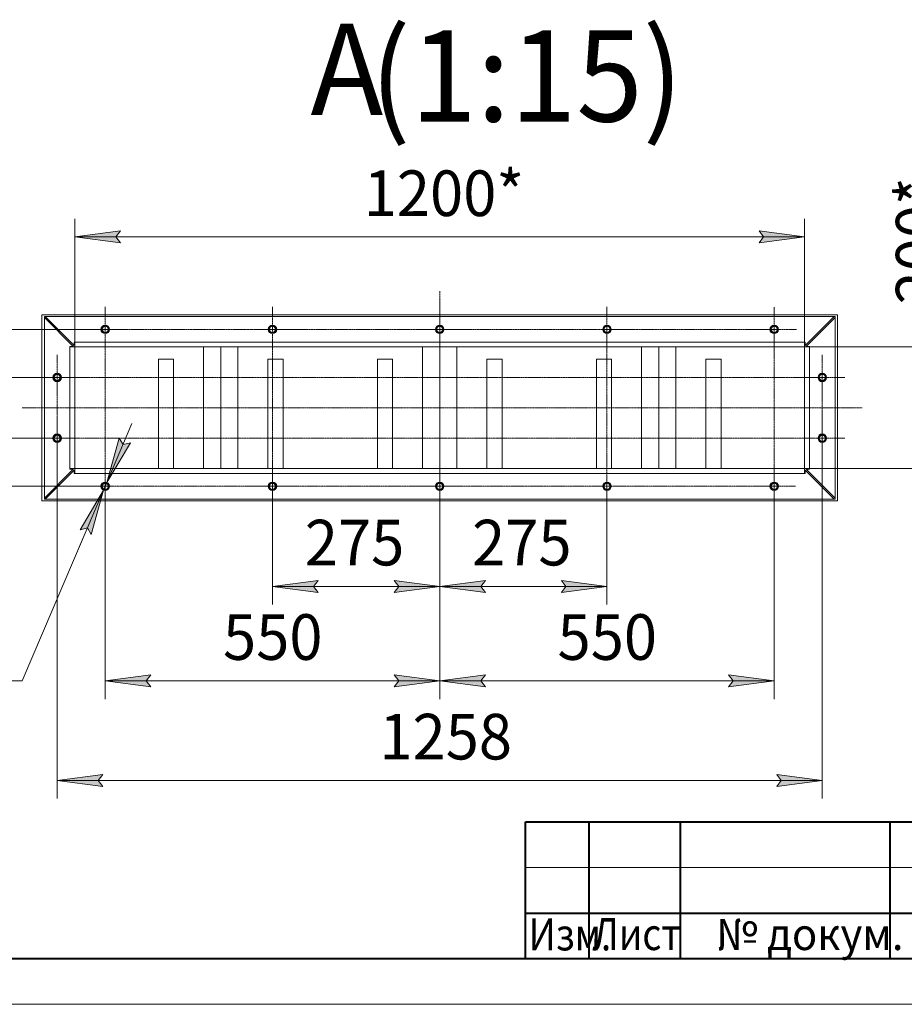
# Model space of a CAD drawing. Units: millimetres. Extents: x 0 to 32587, y -11 to 22275.
# Drawn here: x 13093 to 20365, y 0 to 8093 of the extents above; entities that cross this region are included whole.
import ezdxf

# ---------------------------------------------------------------- set-up
doc = ezdxf.new("R2010")
doc.units = ezdxf.units.MM
for name, pattern in [('K5LT_AXLED', [19.5, 15, -1.5, 1.5, -1.5]), ('K5LT_BASIC', [0]), ('K5LT_THIN', [0]), ('K5LT_THIN_INCLUDED_TO_HATCHING', [0])]:
    doc.linetypes.add(name, pattern=pattern)
for name, color, linetype, true_color in [('C', 4, 'Continuous', 0x00ffff), ('DIM', 6, 'Continuous', 0xff00ff), ('FOR', 7, 'Continuous', 0xffffff), ('OSI', 2, 'Continuous', 0xffff00), ('R', 1, 'Continuous', 0xff0000)]:
    doc.layers.add(name, color=color, linetype=linetype, true_color=true_color)
doc.styles.add('KTEXTSTYLE', font='GOST_AU.ttf', dxfattribs={"width": 0.96, "height": 5})

msp = doc.modelspace()

# ---------------------------------------------------------------- hatches: boundary and pattern name
at = {"layer": 'DIM'}
for points in [[(13921, 6258), (13883.5, 6307.4), (13921, 6356.7), (13546, 6307.4)], [(19171, 6258), (19546, 6307.4), (19171, 6356.7), (19208.5, 6307.4)], [(13809.7, 4290.1), (14002.5, 4615.5), (13942.3, 4600.4), (13911.7, 4654.3)], [(13680.3, 3861.5), (13782.2, 4225.7), (13589.5, 3900.2), (13649.6, 3915.3)], [(15546, 3386.2), (15508.5, 3435.5), (15546, 3484.9), (15171, 3435.5)], [(16546, 3435.5), (16171, 3484.9), (16208.5, 3435.5), (16171, 3386.2)], [(16921, 3386.2), (16883.5, 3435.5), (16921, 3484.9), (16546, 3435.5)], [(17921, 3435.5), (17546, 3484.9), (17583.5, 3435.5), (17546, 3386.2)], [(14171, 2610.1), (14133.5, 2659.4), (14171, 2708.8), (13796, 2659.4)], [(16546, 2659.4), (16171, 2708.8), (16208.5, 2659.4), (16171, 2610.1)], [(16921, 2610.1), (16883.5, 2659.4), (16921, 2708.8), (16546, 2659.4)], [(19296, 2659.4), (18921, 2708.8), (18958.5, 2659.4), (18921, 2610.1)], [(13738.5, 1840.7), (13776, 1890), (13401, 1840.7), (13776, 1791.3)], [(19691, 1840.7), (19316, 1890), (19353.5, 1840.7), (19316, 1791.3)]]:
    msp.add_hatch(color=7, dxfattribs=at).paths.add_polyline_path(points)

# ---------------------------------------------------------------- linework, layer by layer
at = {"layer": 'C', "color": 7, "linetype": 'K5LT_THIN_INCLUDED_TO_HATCHING', "lineweight": 18}
for p, q in [((13275, 5667.9), (19815, 5667.9)), ((13275, 4137.9), (13275, 5667.9)), ((19815, 5667.9), (19815, 4137.9)), ((19815, 4137.9), (13275, 4137.9))]:
    msp.add_line(p, q, dxfattribs=at)
at = {"layer": 'DIM', "color": 7, "linetype": 'K5LT_THIN', "lineweight": 18}
for p, q in [((13546, 5402.9), (13546, 6457.4)), ((19546, 5402.9), (19546, 6457.4)), ((13546, 6307.4), (13921, 6356.7)), ((13921, 6356.7), (13883.5, 6307.4)), ((19208.5, 6307.4), (19171, 6356.7)), ((19171, 6356.7), (19546, 6307.4)), ((13921, 6258), (13546, 6307.4)), ((13546, 6307.4), (19546, 6307.4)), ((13883.5, 6307.4), (13921, 6258)), ((19546, 6307.4), (19171, 6258)), ((19171, 6258), (19208.5, 6307.4)), ((13796, 5547.9), (11851.8, 5547.9)), ((19546, 5402.9), (20992.4, 5402.9)), ((13401, 5152.9), (12436.9, 5152.9)), ((13809.7, 4290.1), (14016, 4772.9)), ((13401, 4652.9), (12436.9, 4652.9)), ((13401, 4652.9), (13401, 1690.7)), ((13911.7, 4654.3), (13809.7, 4290.1)), ((13809.7, 4290.1), (14002.5, 4615.5)), ((13942.3, 4600.4), (13911.7, 4654.3)), ((14002.5, 4615.5), (13942.3, 4600.4)), ((19691, 4652.9), (19691, 1690.7)), ((19546, 4402.9), (20992.4, 4402.9)), ((13809.7, 4290.1), (13782.2, 4225.7)), ((13796, 4257.9), (11851.8, 4257.9)), ((13782.2, 4225.7), (13113.1, 2659.4)), ((13782.2, 4225.7), (13576, 3742.9)), ((13782.2, 4225.7), (13589.5, 3900.2)), ((13680.3, 3861.5), (13782.2, 4225.7)), ((13796, 4257.9), (13796, 2509.4)), ((15171, 4257.9), (15171, 3285.5)), ((16546, 4257.9), (16546, 3285.5)), ((16546, 4257.9), (16546, 3285.5)), ((16546, 4257.9), (16546, 2509.4)), ((16546, 4257.9), (16546, 2509.4)), ((17921, 4257.9), (17921, 3285.5)), ((19296, 4257.9), (19296, 2509.4)), ((13589.5, 3900.2), (13649.6, 3915.3)), ((13649.6, 3915.3), (13680.3, 3861.5)), ((15171, 3435.5), (15546, 3484.9)), ((15546, 3484.9), (15508.5, 3435.5)), ((16208.5, 3435.5), (16171, 3484.9)), ((16171, 3484.9), (16546, 3435.5)), ((16546, 3435.5), (16921, 3484.9)), ((16921, 3484.9), (16883.5, 3435.5)), ((17583.5, 3435.5), (17546, 3484.9)), ((17546, 3484.9), (17921, 3435.5)), ((15546, 3386.2), (15171, 3435.5)), ((15171, 3435.5), (16546, 3435.5)), ((15508.5, 3435.5), (15546, 3386.2)), ((16546, 3435.5), (16171, 3386.2)), ((16171, 3386.2), (16208.5, 3435.5)), ((16921, 3386.2), (16546, 3435.5)), ((16546, 3435.5), (17921, 3435.5)), ((16883.5, 3435.5), (16921, 3386.2)), ((17921, 3435.5), (17546, 3386.2)), ((17546, 3386.2), (17583.5, 3435.5)), ((13796, 2659.4), (14171, 2708.8)), ((14171, 2708.8), (14133.5, 2659.4)), ((16208.5, 2659.4), (16171, 2708.8)), ((16171, 2708.8), (16546, 2659.4)), ((16546, 2659.4), (16921, 2708.8)), ((16921, 2708.8), (16883.5, 2659.4)), ((18958.5, 2659.4), (18921, 2708.8)), ((18921, 2708.8), (19296, 2659.4)), ((13113.1, 2659.4), (11476, 2659.4)), ((14171, 2610.1), (13796, 2659.4)), ((13796, 2659.4), (16546, 2659.4)), ((14133.5, 2659.4), (14171, 2610.1)), ((16546, 2659.4), (16171, 2610.1)), ((16171, 2610.1), (16208.5, 2659.4)), ((16921, 2610.1), (16546, 2659.4)), ((16546, 2659.4), (19296, 2659.4)), ((16883.5, 2659.4), (16921, 2610.1)), ((19296, 2659.4), (18921, 2610.1)), ((18921, 2610.1), (18958.5, 2659.4)), ((13401, 1840.7), (13776, 1890)), ((13776, 1890), (13738.5, 1840.7)), ((19353.5, 1840.7), (19316, 1890)), ((19316, 1890), (19691, 1840.7)), ((13776, 1791.3), (13401, 1840.7)), ((13401, 1840.7), (19691, 1840.7)), ((13738.5, 1840.7), (13776, 1791.3)), ((19691, 1840.7), (19316, 1791.3)), ((19316, 1791.3), (19353.5, 1840.7))]:
    msp.add_line(p, q, dxfattribs=at)
at = {"layer": 'FOR', "color": 5, "linetype": 'K5LT_BASIC', "lineweight": 40, "true_color": 0x0000ff}
for p, q in [((17250, 1500), (31125, 1500)), ((17250, 375), (17250, 1500)), ((17775, 375), (17775, 1500)), ((18525, 375), (18525, 1500)), ((20250, 375), (20250, 1500)), ((17250, 750), (17775, 750)), ((17775, 750), (18525, 750)), ((18525, 750), (20250, 750)), ((20250, 750), (21375, 750)), ((31125, 375), (1500, 375))]:
    msp.add_line(p, q, dxfattribs=at)
at = {"layer": 'FOR', "color": 7, "linetype": 'K5LT_THIN', "lineweight": 18}
for p, q in [((17250, 1125), (22125, 1125)), ((31500, 0), (0, 0))]:
    msp.add_line(p, q, dxfattribs=at)
at = {"layer": 'OSI', "color": 30, "linetype": 'K5LT_AXLED', "lineweight": 18, "true_color": 0xff8000}
for p, q in [((16546, 5862.7), (16546, 3962)), ((13796, 5547.9), (13796, 5732.9)), ((15171, 5547.9), (15171, 5732.9)), ((16546, 5547.9), (16546, 5732.9)), ((17921, 5547.9), (17921, 5732.9)), ((19296, 5547.9), (19296, 5730.4)), ((13796, 5547.9), (13611, 5547.9)), ((13796, 5547.9), (13796, 4257.9)), ((13796, 5547.9), (13981, 5547.9)), ((13796, 5547.9), (13796, 5362.9)), ((13831, 5547.9), (19328.5, 5547.9)), ((15171, 5547.9), (14986, 5547.9)), ((15171, 5547.9), (15171, 4257.9)), ((15171, 5547.9), (15356, 5547.9)), ((15171, 5547.9), (15171, 5362.9)), ((16546, 5547.9), (16361, 5547.9)), ((16546, 5547.9), (16731, 5547.9)), ((16546, 5547.9), (16546, 5362.9)), ((17921, 5547.9), (17736, 5547.9)), ((17921, 4222.9), (17921, 5572.9)), ((17921, 5547.9), (18106, 5547.9)), ((17921, 5547.9), (17921, 5362.9)), ((19296, 5547.9), (19113.5, 5547.9)), ((19296, 5547.9), (19478.5, 5547.9)), ((19296, 5547.9), (19296, 5365.4)), ((19296, 5512.9), (19296, 4152.9)), ((13401, 5152.9), (13401, 5337.9)), ((19691, 5152.9), (19691, 5337.9)), ((13401, 5152.9), (13216, 5152.9)), ((13401, 5152.9), (13401, 4617.9)), ((13401, 5152.9), (13401, 4967.9)), ((13401, 5152.9), (13586, 5152.9)), ((13426, 5152.9), (19726, 5152.9)), ((19691, 5152.9), (19506, 5152.9)), ((19691, 5152.9), (19691, 4967.9)), ((19691, 5152.9), (19876, 5152.9)), ((19691, 4617.9), (19691, 5117.9)), ((13113.1, 4902.9), (20018.1, 4902.9)), ((13401, 4652.9), (13401, 4827.9)), ((19691, 4652.9), (19691, 4837.9)), ((13401, 4652.9), (13226, 4652.9)), ((19691, 4652.9), (13296, 4652.9)), ((13401, 4652.9), (13401, 4477.9)), ((13401, 4652.9), (13576, 4652.9)), ((19691, 4652.9), (19506, 4652.9)), ((19691, 4652.9), (19691, 4467.9)), ((19691, 4652.9), (19876, 4652.9)), ((15171, 4257.9), (15171, 4442.9)), ((16546, 4257.9), (16546, 4442.9)), ((19296, 4257.9), (19296, 4432.9)), ((13796, 4257.9), (19331, 4257.9)), ((15171, 4257.9), (14986, 4257.9)), ((15171, 4257.9), (15356, 4257.9)), ((15171, 4257.9), (15171, 4072.9)), ((16546, 4257.9), (16361, 4257.9)), ((16546, 4257.9), (16731, 4257.9)), ((16546, 4257.9), (16546, 4072.9)), ((19296, 4257.9), (19121, 4257.9)), ((19296, 4257.9), (19471, 4257.9)), ((19296, 4257.9), (19296, 4082.9))]:
    msp.add_line(p, q, dxfattribs=at)
at = {"layer": 'R', "color": 7, "linetype": 'K5LT_THIN', "lineweight": 18}
for p, q in [((13296, 5652.9), (13303.5, 5652.9)), ((13296, 5645.4), (13296, 5652.9)), ((13296, 4160.4), (13296, 5645.4)), ((13533.5, 5407.9), (13296, 5645.4)), ((19788.5, 5652.9), (13303.5, 5652.9)), ((13303.5, 5652.9), (13541, 5415.4)), ((19551, 5415.4), (19788.5, 5652.9)), ((19796, 5645.4), (19558.5, 5407.9)), ((19788.5, 5652.9), (19796, 5652.9)), ((19796, 5652.9), (19796, 5645.4)), ((19796, 4160.4), (19796, 5645.4)), ((13541, 5415.4), (13541, 5442.9)), ((13541, 5442.9), (13546, 5442.9)), ((19546, 5442.9), (13546, 5442.9)), ((13546, 5402.9), (13546, 5442.9)), ((19546, 5402.9), (19546, 5442.9)), ((19546, 5442.9), (19551, 5442.9)), ((19551, 5442.9), (19551, 5415.4)), ((13506, 5402.9), (13506, 5407.9)), ((13506, 5407.9), (13533.5, 5407.9)), ((13506, 5402.9), (13546, 5402.9)), ((13506, 4402.9), (13506, 5402.9)), ((13546, 4402.9), (13546, 5402.9)), ((19546, 5402.9), (13546, 5402.9)), ((13546, 5402.9), (19546, 5402.9)), ((14604.6, 4402.9), (14604.6, 5402.9)), ((14746, 4402.9), (14746, 5402.9)), ((14887.4, 4402.9), (14887.4, 5402.9)), ((16404.6, 4402.9), (16404.6, 5402.9)), ((16546, 4402.9), (16546, 5402.9)), ((16687.4, 4402.9), (16687.4, 5402.9)), ((18204.6, 4402.9), (18204.6, 5402.9)), ((18346, 4402.9), (18346, 5402.9)), ((18487.4, 4402.9), (18487.4, 5402.9)), ((19546, 4402.9), (19546, 5402.9)), ((19546, 5402.9), (19586, 5402.9)), ((19558.5, 5407.9), (19586, 5407.9)), ((19586, 5407.9), (19586, 5402.9)), ((19586, 4402.9), (19586, 5402.9)), ((14358.5, 5302.9), (14233.5, 5302.9)), ((14233.5, 5302.9), (14233.5, 4402.9)), ((14358.5, 4402.9), (14358.5, 5302.9)), ((15258.5, 5302.9), (15133.5, 5302.9)), ((15133.5, 5302.9), (15133.5, 4402.9)), ((15258.5, 4402.9), (15258.5, 5302.9)), ((16158.5, 5302.9), (16033.5, 5302.9)), ((16033.5, 5302.9), (16033.5, 4402.9)), ((16158.5, 4402.9), (16158.5, 5302.9)), ((17058.5, 5302.9), (16933.5, 5302.9)), ((16933.5, 5302.9), (16933.5, 4402.9)), ((17058.5, 4402.9), (17058.5, 5302.9)), ((17958.5, 5302.9), (17833.5, 5302.9)), ((17833.5, 5302.9), (17833.5, 4402.9)), ((17958.5, 4402.9), (17958.5, 5302.9)), ((18858.5, 5302.9), (18733.5, 5302.9)), ((18733.5, 5302.9), (18733.5, 4402.9)), ((18858.5, 4402.9), (18858.5, 5302.9)), ((13296, 4160.4), (13533.5, 4397.9)), ((13541, 4390.4), (13303.5, 4152.9)), ((13506, 4402.9), (13546, 4402.9)), ((13506, 4397.9), (13506, 4402.9)), ((13533.5, 4397.9), (13506, 4397.9)), ((13541, 4362.9), (13541, 4390.4)), ((19546, 4402.9), (13546, 4402.9)), ((13546, 4362.9), (13546, 4402.9)), ((19546, 4402.9), (19586, 4402.9)), ((19546, 4362.9), (19546, 4402.9)), ((19788.5, 4152.9), (19551, 4390.4)), ((19551, 4390.4), (19551, 4362.9)), ((19586, 4397.9), (19558.5, 4397.9)), ((19558.5, 4397.9), (19796, 4160.4)), ((19586, 4402.9), (19586, 4397.9)), ((13546, 4362.9), (13541, 4362.9)), ((19546, 4362.9), (13546, 4362.9)), ((19551, 4362.9), (19546, 4362.9)), ((13296, 4152.9), (13296, 4160.4)), ((13303.5, 4152.9), (13296, 4152.9)), ((19788.5, 4152.9), (13303.5, 4152.9)), ((19796, 4152.9), (19788.5, 4152.9)), ((19796, 4160.4), (19796, 4152.9))]:
    msp.add_line(p, q, dxfattribs=at)
for centre, radius in [((13796, 5547.9), 35), ((13796, 5547.9), 32.5), ((13796, 5547.9), 30), ((13796, 5547.9), 25), ((15171, 5547.9), 35), ((15171, 5547.9), 32.5), ((15171, 5547.9), 30), ((15171, 5547.9), 25), ((16546, 5547.9), 35), ((16546, 5547.9), 32.5), ((16546, 5547.9), 30), ((16546, 5547.9), 25), ((17921, 5547.9), 35), ((17921, 5547.9), 32.5), ((17921, 5547.9), 30), ((17921, 5547.9), 25), ((19296, 5547.9), 35), ((19296, 5547.9), 32.5), ((19296, 5547.9), 30), ((19296, 5547.9), 25), ((13401, 5152.9), 35), ((13401, 5152.9), 32.5), ((13401, 5152.9), 30), ((19691, 5152.9), 35), ((19691, 5152.9), 32.5), ((19691, 5152.9), 30), ((13401, 5152.9), 25), ((19691, 5152.9), 25), ((13401, 4652.9), 35), ((13401, 4652.9), 32.5), ((13401, 4652.9), 30), ((13401, 4652.9), 25), ((19691, 4652.9), 35), ((19691, 4652.9), 32.5), ((19691, 4652.9), 30), ((19691, 4652.9), 25), ((13796, 4257.9), 35), ((13796, 4257.9), 32.5), ((15171, 4257.9), 35), ((15171, 4257.9), 32.5), ((16546, 4257.9), 35), ((16546, 4257.9), 32.5), ((17921, 4257.9), 35), ((17921, 4257.9), 32.5), ((19296, 4257.9), 35), ((19296, 4257.9), 32.5), ((13796, 4257.9), 30), ((13796, 4257.9), 25), ((15171, 4257.9), 30), ((15171, 4257.9), 25), ((16546, 4257.9), 30), ((16546, 4257.9), 25), ((17921, 4257.9), 30), ((17921, 4257.9), 25), ((19296, 4257.9), 30), ((19296, 4257.9), 25)]:
    msp.add_circle(centre, radius, dxfattribs=at)

# ---------------------------------------------------------------- texts
at = {"layer": 'DIM', "color": 7, "style": 'KTEXTSTYLE', "oblique": 15, "width": 0.96}
for s, p in [('1200*', (15920.9, 6479.3)), ('275', (15436.8, 3607.5)), ('275', (16811.8, 3607.5)), ('550', (17514.5, 2831.4)), ('1258', (16049.9, 2012.6))]:
    msp.add_text(s, height=375, dxfattribs=at).set_placement(p)
for s, rotation, p in [('200*', 90, (20670.5, 5751.9)), ('550', 360, (14764.5, 2831.4))]:
    msp.add_text(s, height=375, rotation=rotation, dxfattribs=at).set_placement(p)
at = {"layer": 'FOR', "color": 5, "true_color": 0x0000ff, "style": 'KTEXTSTYLE', "width": 0.96}
for s, p in [('(1:15)', (15974, 7256.3)), ('А', (15483.5, 7310.4))]:
    msp.add_text(s, height=750, dxfattribs=at).set_placement(p)
at = {"layer": 'FOR', "color": 7, "style": 'KTEXTSTYLE', "oblique": 15}
for s, width, p in [('Изм.', 0.851, (17276.9, 443.3)), ('Лист', 0.857, (17801.7, 445.9)), ('№ докум.', 0.96, (18817.3, 445.9))]:
    msp.add_text(s, height=262.5, dxfattribs=dict(at, width=width)).set_placement(p)

doc.saveas('drawing.dxf')
